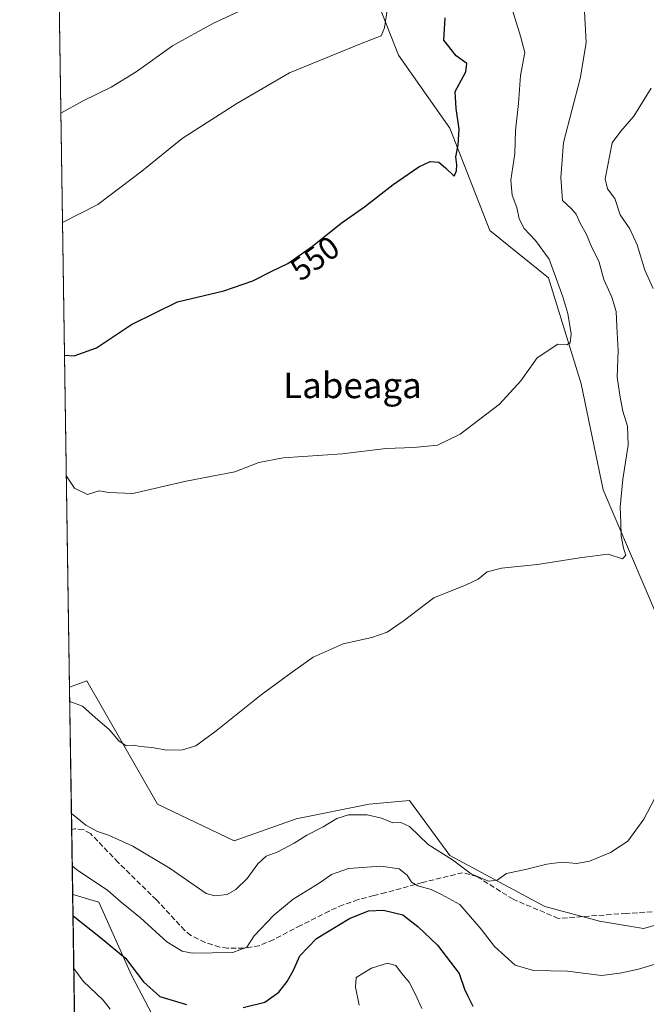
# Model space of a CAD drawing. Units: metres. Extents: x 604176 to 607634, y 4719962 to 4722327.
# Drawn here: x 604176 to 604372, y 4721139 to 4721446 of the extents above; entities that cross this region are included whole.
import ezdxf
from ezdxf.enums import TextEntityAlignment as Align

# ---------------------------------------------------------------- set-up
doc = ezdxf.new("R2010")
doc.units = ezdxf.units.M
doc.header["$MEASUREMENT"] = 0
doc.linetypes.add('DGN Style 3', pattern=[2.307223458686699, 1.648016756204785, -0.6592067024819142])
for name, color, linetype, lineweight in [('Comarca CxS', 21, 'Continuous', 0), ('Comunidad Autónoma CxS', 142, 'Continuous', 0), ('Cultivos herbáceos CxS', 92, 'Continuous', 0), ('Curva de nivel maestra', 30, 'Continuous', 30), ('Curva de nivel normal', 30, 'Continuous', 0), ('Matorral CxS', 135, 'Continuous', 0), ('Municipio CxS', 4, 'Continuous', 0), ('Provincia CxS', 1, 'Continuous', 0), ('Rótulo de curva de nivel directora', 7, 'Continuous', 0), ('Senda', 7, 'DGN Style 3', 0), ('Texto cartográfico', 7, 'Continuous', 0)]:
    doc.layers.add(name, color=color, linetype=linetype, lineweight=lineweight)
doc.styles.add('Style-Arial', font='txt')

msp = doc.modelspace()

# ---------------------------------------------------------------- linework, layer by layer
at = {"layer": 'Comarca CxS', "color": 21, "linetype": 'Continuous', "lineweight": 0, "flags": 128}
msp.add_lwpolyline([(607574.9847357648, 4720013.021577716), (604211.0400007855, 4719961.609982771), (604176.2800007862, 4722274.919982749), (606528.2863081086, 4722310.877991172), (607591.9800008114, 4722327.139982749), (607627.8800008107, 4720013.829982774)], close=True, dxfattribs=at)
at = {"layer": 'Comunidad Autónoma CxS', "color": 142, "linetype": 'Continuous', "lineweight": 0, "flags": 128}
msp.add_lwpolyline([(607574.9847357648, 4720013.021577716), (604211.0400007855, 4719961.609982771), (604176.2800007862, 4722274.919982749), (606528.2863081086, 4722310.877991172), (607591.9800008114, 4722327.139982749), (607627.8800008107, 4720013.829982774)], close=True, dxfattribs=at)
at = {"layer": 'Cultivos herbáceos CxS', "color": 92, "linetype": 'Continuous', "lineweight": 0, "extrusion": (-0.001875394483448869, 0.1248096211580821, 0.9921789361611683), "elevation": 588677.3620608964, "flags": 128}
msp.add_lwpolyline([(-675057.1730172398, -4674707.737092325), (-675057.1730172398, -4675091.701804701)], dxfattribs=at)
at = {"layer": 'Cultivos herbáceos CxS', "color": 92, "linetype": 'Continuous', "lineweight": 0}
for points in [[(604279.7972999997, 4721473.0503, 538.514599999995), (604294.6376999998, 4721435.3771, 545.9363000000012), (604310.6199000003, 4721412.544700001, 548.6088000000018), (604323.1771, 4721380.579500001, 552.2734999999957), (604341.4429000001, 4721365.738299999, 554.0295000000042), (604351.7169000005, 4721332.6315, 556.1343999999954), (604358.5661000004, 4721299.524900001, 558.0237000000052), (604375.6897, 4721259.568299999, 562.4168999999965), (604387.1051000003, 4721212.7623, 565.8343000000023), (604388.2465000004, 4721192.213099999, 566.4474999999948), (604383.6797000002, 4721165.956300001, 568.431700000001), (604371.1217, 4721162.531500001, 567.4296000000032), (604357.4225000005, 4721164.814900001, 566.1584000000003), (604340.2984999996, 4721169.3815, 565.511799999993), (604310.6167000001, 4721185.3643, 565.0295999999944), (604298.0591000002, 4721202.488700001, 562.9670999999944), (604285.5015000004, 4721201.347100001, 563.6456999999937), (604262.6690999996, 4721196.780900001, 562.3757000000041), (604243.2615, 4721189.931500001, 561.9820999999939), (604219.2877000002, 4721201.347899999, 561.505999999994), (604197.2282999996, 4721239.836100001, 558.1971999999951), (604191.8619999997, 4721237.923800001, 558.9147999999988), (604184.1370999999, 4721752.0251, 501.9486000000034)], [(604279.7972999997, 4721473.0503, 538.514599999995), (604294.6376999998, 4721435.3771, 545.9363000000012), (604310.6199000003, 4721412.544700001, 548.6088000000018), (604323.1771, 4721380.579500001, 552.2734999999957), (604341.4429000001, 4721365.738299999, 554.0295000000042), (604351.7169000005, 4721332.6315, 556.1343999999954), (604358.5661000004, 4721299.524900001, 558.0237000000052), (604375.6897, 4721259.568299999, 562.4168999999965), (604387.1051000003, 4721212.7623, 565.8343000000023), (604388.2465000004, 4721192.213099999, 566.4474999999948), (604383.6797000002, 4721165.956300001, 568.431700000001), (604371.1217, 4721162.531500001, 567.4296000000032), (604357.4225000005, 4721164.814900001, 566.1584000000003), (604340.2984999996, 4721169.3815, 565.511799999993), (604310.6167000001, 4721185.3643, 565.0295999999944), (604298.0591000002, 4721202.488700001, 562.9670999999944), (604285.5015000004, 4721201.347100001, 563.6456999999937), (604262.6690999996, 4721196.780900001, 562.3757000000041), (604243.2615, 4721189.931500001, 561.9820999999939), (604219.2877000002, 4721201.347899999, 561.505999999994), (604197.2282999996, 4721239.836100001, 558.1971999999951), (604191.8619999997, 4721237.923800001, 558.9147999999988)]]:
    msp.add_polyline3d(points, dxfattribs=at)
at = {"layer": 'Curva de nivel maestra', "color": 30, "linetype": 'Continuous', "lineweight": 30, "flags": 128}
for points, elevation in [([(604190.3037999999, 4721341.625499999), (604193.2999999998, 4721341.4301), (604200.2400000002, 4721343.960100001), (604211.2199999997, 4721351.1801), (604225.6100000005, 4721358.2301), (604240.0800000001, 4721361.770099999), (604249.0800000001, 4721364.840100001), (604255.0800000001, 4721367.870100001), (604260.0800000001, 4721370.220100001), (604267.7400000002, 4721375.700099999), (604276.7400000002, 4721382.870100001), (604284, 4721387.920100001), (604292.9400000004, 4721394.920100001), (604300.9800000006, 4721400.440099999), (604304.54, 4721402.130100001), (604307.2400000002, 4721401.960100001), (604309.3600000005, 4721400.190099999), (604311.9900000002, 4721397.5701), (604312.75, 4721399.210100001), (604312.8700000001, 4721401.040100001), (604312.54, 4721403.540100001), (604313.3200000003, 4721407.340100001), (604313.5700000003, 4721412.200099999), (604312.6500000004, 4721418.670100001), (604312.2800000003, 4721423.940099999), (604315.6399999997, 4721430.140100001), (604316.0199999996, 4721432.690099999), (604312.6399999997, 4721435.1601), (604308.8300000001, 4721440.0001), (604309.2000000002, 4721446.9801)], 550), ([(604246.1200000001, 4721137.800100001), (604252.9100000003, 4721139.530099999), (604257.2199999997, 4721142.590100001), (604259.8899999997, 4721145.920100001), (604261.8700000001, 4721149.520099999), (604263.8300000001, 4721154.0001), (604268.9800000006, 4721159.370100001), (604279.3399999999, 4721165.6601), (604285.2999999998, 4721167.9901), (604289.9299999997, 4721168.220100001), (604296.0199999996, 4721166.8301), (604300.7000000002, 4721163.1501), (604306.8200000003, 4721157.340100001), (604313.54, 4721148.440099999), (604315.25, 4721143.5801), (604316.1500000004, 4721141.530099999), (604317.8399999999, 4721138.290100001)], 575), ([(604192.9353, 4721166.495200001), (604201.5300000003, 4721159.7501), (604209.3300000001, 4721153.2301), (604215, 4721145.860099999), (604220.0499999998, 4721141.300100001), (604228.4100000003, 4721138.800100001)], 575)]:
    msp.add_lwpolyline(points, dxfattribs=dict(at, elevation=elevation))
at = {"layer": 'Curva de nivel normal', "color": 30, "linetype": 'Continuous', "lineweight": 0, "flags": 128}
for points, elevation in [([(604189.1681000004, 4721417.205600001), (604195.8799999999, 4721420.960100001), (604204.8200000003, 4721425.3301), (604212.7000000002, 4721430.100099999), (604224, 4721438.210100001), (604236.8700000001, 4721445.350099999), (604263.3200000003, 4721457.630100001)], 540), ([(604328.75, 4721454.1801), (604332.7800000003, 4721441.3201), (604334.0899999999, 4721436.140100001), (604332.7100000001, 4721429.0001), (604332.0899999999, 4721420.2501), (604331.1900000004, 4721411.770099999), (604330.9600000001, 4721404.600099999), (604329.7000000002, 4721396.2401), (604330.0899999999, 4721391.640100001), (604331.5599999996, 4721387.770099999), (604332.29, 4721384.1801), (604333.8600000005, 4721381.140100001), (604337.4600000001, 4721377.4801), (604341.6699999999, 4721371.5601), (604345.9900000002, 4721359.850099999), (604347.4800000006, 4721354.6801), (604348.5199999996, 4721348.280099999), (604348.2199999997, 4721345.460100001), (604347.2000000002, 4721344.8301), (604344.3899999997, 4721345.0701), (604337.9699999997, 4721340.8301), (604332.8200000003, 4721333.630100001), (604326.2000000002, 4721326.280099999), (604313.8899999997, 4721316.960100001), (604306.8300000001, 4721313.5101), (604299.4000000004, 4721312.770099999), (604290.6299999999, 4721312.420100001), (604276.9900000002, 4721310.840100001), (604258.6399999997, 4721309.550100001), (604251.0300000003, 4721308.0601), (604243.4800000006, 4721305.220100001), (604228.3399999999, 4721302.220100001), (604211.6600000003, 4721298.440099999), (604204.0899999999, 4721298.700099999), (604201.0899999999, 4721299.270099999), (604197.4199999999, 4721298.090100001), (604193.4199999999, 4721300.050100001), (604190.8722999999, 4721303.790200001)], 555), ([(604189.6805999996, 4721383.094699999), (604200.6600000003, 4721388.6601), (604214.4199999999, 4721399.100099999), (604227.0800000001, 4721409.350099999), (604244.1200000001, 4721420.220100001), (604260.5999999996, 4721429.780099999), (604282.7800000003, 4721438.920100001), (604289.2199999997, 4721441.340100001), (604290.2400000002, 4721443.880100001), (604291.2400000002, 4721450.0801)], 545), ([(604191.9297000002, 4721233.416300001), (604195.9500000002, 4721232.0001), (604199.8300000001, 4721228.4101), (604204.29, 4721224.600099999), (604207.2999999998, 4721221.1801), (604209.54, 4721219.5701), (604211.9100000003, 4721219.7601), (604213.8799999999, 4721219.4001), (604217.54, 4721219.0101), (604222.2400000002, 4721218.2401), (604227.1600000003, 4721218.3101), (604231.2599999999, 4721219.610099999), (604237.7100000001, 4721224.290100001), (604251.7400000002, 4721235.5001), (604261.0499999998, 4721242.340100001), (604267.9600000001, 4721247.270099999), (604277.3700000001, 4721251.440099999), (604286.3300000001, 4721253.4101), (604291.0599999996, 4721255.040100001), (604296.0999999996, 4721258.470100001), (604305.6799999997, 4721265.770099999), (604315.7300000006, 4721269.920100001), (604319.5599999996, 4721271.640100001), (604322.3700000001, 4721273.920100001), (604326.79, 4721275.130100001), (604338.0300000003, 4721276.2501), (604351.9000000004, 4721278.420100001), (604360.0899999999, 4721279.5001), (604364.6500000004, 4721277.9801), (604365.6399999997, 4721279.170100001), (604364.9000000004, 4721281.300100001), (604364.1600000003, 4721285.210100001), (604364.0899999999, 4721289.290100001), (604363.8399999999, 4721294.120100001), (604364.6799999997, 4721302.870100001), (604366.3899999997, 4721313.460100001), (604366.1600000003, 4721319.390100001), (604364.7599999999, 4721324.1501), (604363.9299999997, 4721328.4901), (604362.9299999997, 4721334.780099999), (604363.2599999999, 4721343.120100001), (604362.8499999996, 4721350.610099999), (604362.6799999997, 4721355.300100001), (604361.2599999999, 4721359.710100001), (604358.7999999998, 4721365.300100001), (604357.1900000004, 4721370.940099999), (604355.0599999996, 4721375.300100001), (604353.3499999996, 4721379.3201), (604351.3399999999, 4721382.880100001), (604350.1299999999, 4721385.720100001), (604348.6600000003, 4721387.380100001), (604345.8300000001, 4721389.9001), (604345.3200000003, 4721397.0801), (604346.2000000002, 4721408.0801), (604351.4000000004, 4721428.020099999), (604353.2599999999, 4721439.1801), (604352.7800000003, 4721448.9901)], 560), ([(604373.5800000001, 4721425.0101), (604368.1500000004, 4721416.270099999), (604364.1299999999, 4721411.600099999), (604361.3399999999, 4721407.940099999), (604359.2199999997, 4721396.6801), (604359.9100000003, 4721393.5801), (604362.2300000006, 4721390.5801), (604363.9000000004, 4721385.450099999), (604366.8899999997, 4721381.0701), (604369.1600000003, 4721376.050100001), (604371.5599999996, 4721368.200099999), (604374.2199999997, 4721362.420100001)], 565), ([(604192.4552999996, 4721198.441000001), (604196.9100000003, 4721194.800100001), (604200.54, 4721192.770099999), (604204.0099999999, 4721191.6601), (604207.2199999997, 4721190.1601), (604211.6100000005, 4721188.2601), (604223.2999999998, 4721181.2301), (604234.54, 4721173.4901), (604237.2800000003, 4721172.690099999), (604241.0599999996, 4721173.170100001), (604243.8200000003, 4721174.700099999), (604247.3300000001, 4721178.130100001), (604250.7199999997, 4721182.720100001), (604253.2599999999, 4721185.0801), (604256.6799999997, 4721186.4001), (604262.0599999996, 4721189.140100001), (604265.9600000001, 4721191.670100001), (604271.1100000005, 4721194.300100001), (604275.3399999999, 4721196.920100001), (604278.9600000001, 4721198.0001), (604284.8499999996, 4721198.0601), (604289.2800000003, 4721197.020099999), (604292.8399999999, 4721195.5001), (604295.3499999996, 4721195.610099999), (604298.0700000003, 4721194.340100001), (604303.8600000005, 4721188.7401), (604311.5300000003, 4721183.920100001), (604317.3799999999, 4721179.540100001), (604322.7199999997, 4721177.2601), (604325.4900000002, 4721177.6601), (604328.3399999999, 4721179.6601), (604334.7400000002, 4721181.040100001), (604340.9800000006, 4721182.6501), (604345.6200000001, 4721183.2301), (604350.2999999998, 4721182.850099999), (604354.2800000003, 4721183.5001), (604360.9000000004, 4721186.300100001), (604366.3200000003, 4721189.8201), (604371.29, 4721196.640100001), (604377, 4721207.5701)], 565), ([(604192.7017000001, 4721182.0419), (604194.0800000001, 4721180.970100001), (604203.8600000005, 4721174.4101), (604208, 4721170.780099999), (604213.9800000006, 4721165.860099999), (604222.2400000002, 4721158.350099999), (604227.0199999996, 4721155.420100001), (604230.2000000002, 4721154.770099999), (604242.8799999999, 4721154.970100001), (604247.2400000002, 4721156.6801), (604249.5300000003, 4721160.1801), (604255.6299999999, 4721166.640100001), (604261.7400000002, 4721171.640100001), (604269.79, 4721176.6501), (604273.7199999997, 4721179.350099999), (604278.9900000002, 4721181.2301), (604289.0999999996, 4721182.020099999), (604294.8700000001, 4721181.1601), (604297.2999999998, 4721179.220100001), (604298.7000000002, 4721176.950099999), (604300.6500000004, 4721175.8201), (604304.8200000003, 4721174.720100001), (604308.0800000001, 4721173.110099999), (604313.7999999998, 4721170.0001), (604320.4800000006, 4721162.350099999), (604324.5999999996, 4721156.840100001), (604331.1200000001, 4721151.040100001), (604336.8200000003, 4721149.4001), (604347.3899999997, 4721149.140100001), (604358.0599999996, 4721147.790100001), (604363.7699999996, 4721148.600099999), (604369.5800000001, 4721149.8201), (604375.0999999996, 4721151.4801)], 570), ([(604193.1835000003, 4721149.974199999), (604196.1100000005, 4721146.020099999), (604202.3799999999, 4721140.100099999), (604204.5800000001, 4721137.2601)], 580), ([(604282.3700000001, 4721138.610099999), (604281.1500000004, 4721144.2301), (604281.4000000004, 4721147.200099999), (604286.2199999997, 4721150.120100001), (604291.1900000004, 4721151.720100001), (604293.7599999999, 4721150.970100001), (604295.5599999996, 4721148.530099999), (604297.9199999999, 4721145.700099999), (604299.9600000001, 4721141.880100001), (604301.9299999997, 4721137.5101)], 580)]:
    msp.add_lwpolyline(points, dxfattribs=dict(at, elevation=elevation))
at = {"layer": 'Matorral CxS', "color": 135, "linetype": 'Continuous', "lineweight": 0, "extrusion": (-0.002462083376969233, 0.1638573422750272, 0.9864809727146334), "elevation": 772673.2865011882, "flags": 128}
msp.add_lwpolyline([(-675055.9148759954, -4647794.329134627), (-675055.9148759954, -4647839.407164822)], dxfattribs=at)
at = {"layer": 'Matorral CxS', "color": 135, "linetype": 'Continuous', "lineweight": 0, "extrusion": (-0.004554442438443159, 0.3031173323213641, 0.9529423591699839), "elevation": 1428863.460062387, "flags": 128}
msp.add_lwpolyline([(-675053.8936741876, -4489674.378760787), (-675053.8936741876, -4489695.766413519)], dxfattribs=at)
at = {"layer": 'Matorral CxS', "color": 135, "linetype": 'Continuous', "lineweight": 0, "extrusion": (-0.003703942270123841, 0.2464758899388082, 0.969141845392372), "elevation": 1161972.55194855, "flags": 128}
msp.add_lwpolyline([(-675064.5393812926, -4565944.883880162), (-675064.5393812926, -4566030.248515148)], dxfattribs=at)
at = {"layer": 'Matorral CxS', "color": 135, "linetype": 'Continuous', "lineweight": 0}
for points in [[(604279.7972999997, 4721473.0503, 538.514599999995), (604294.6376999998, 4721435.3771, 545.9363000000012), (604310.6199000003, 4721412.544700001, 548.6088000000018), (604323.1771, 4721380.579500001, 552.2734999999957), (604341.4429000001, 4721365.738299999, 554.0295000000042), (604351.7169000005, 4721332.6315, 556.1343999999954), (604358.5661000004, 4721299.524900001, 558.0237000000052), (604375.6897, 4721259.568299999, 562.4168999999965), (604387.1051000003, 4721212.7623, 565.8343000000023), (604388.2465000004, 4721192.213099999, 566.4474999999948), (604383.6797000002, 4721165.956300001, 568.431700000001), (604371.1217, 4721162.531500001, 567.4296000000032), (604357.4225000005, 4721164.814900001, 566.1584000000003), (604340.2984999996, 4721169.3815, 565.511799999993), (604310.6167000001, 4721185.3643, 565.0295999999944), (604298.0591000002, 4721202.488700001, 562.9670999999944), (604285.5015000004, 4721201.347100001, 563.6456999999937), (604262.6690999996, 4721196.780900001, 562.3757000000041), (604243.2615, 4721189.931500001, 561.9820999999939), (604219.2877000002, 4721201.347899999, 561.505999999994), (604197.2282999996, 4721239.836100001, 558.1971999999951), (604191.8619999997, 4721237.923800001, 558.9147999999988)], [(604375.6897, 4721259.568299999, 562.4168999999965), (604358.5661000004, 4721299.524900001, 558.0237000000052), (604351.7169000005, 4721332.6315, 556.1343999999954), (604341.4429000001, 4721365.738299999, 554.0295000000042), (604323.1771, 4721380.579500001, 552.2734999999957), (604310.6199000003, 4721412.544700001, 548.6088000000018), (604294.6376999998, 4721435.3771, 545.9363000000012), (604279.7972999997, 4721473.0503, 538.514599999995)], [(604219.8333000002, 4721131.465500001, 576.975099999996), (604211.2021000005, 4721147.943499999, 575.466499999995), (604201.0015000004, 4721170.6997, 571.920299999998), (604192.8362999996, 4721173.0812, 572.7856999999931), (604191.8619999997, 4721237.923800001, 558.9147999999988), (604197.2282999996, 4721239.836100001, 558.1971999999951), (604219.2877000002, 4721201.347899999, 561.505999999994), (604243.2615, 4721189.931500001, 561.9820999999939), (604262.6690999996, 4721196.780900001, 562.3757000000041), (604285.5015000004, 4721201.347100001, 563.6456999999937), (604298.0591000002, 4721202.488700001, 562.9670999999944), (604310.6167000001, 4721185.3643, 565.0295999999944), (604340.2984999996, 4721169.3815, 565.511799999993), (604357.4225000005, 4721164.814900001, 566.1584000000003), (604371.1217, 4721162.531500001, 567.4296000000032), (604383.6797000002, 4721165.956300001, 568.431700000001)], [(604192.8362999996, 4721173.0812, 572.7856999999931), (604201.0015000004, 4721170.6997, 571.920299999998), (604211.2021000005, 4721147.943499999, 575.466499999995), (604219.8333000002, 4721131.465500001, 576.975099999996), (604298.9382999997, 4721113.2477, 584.1747999999934), (604361.7808999997, 4721109.687700001, 578.5951999999961)]]:
    msp.add_polyline3d(points, dxfattribs=at)
msp.add_polyline3d([(604361.7808999997, 4721109.687700001, 578.5951999999961), (604336.4133000001, 4721066.415300001, 596.3770999999979), (604319.8327000003, 4721033.2577, 611.5969999999943), (604293.3071, 4721018.336300001, 618.2439000000013), (604256.8361000001, 4721001.7597, 626.0271999999968), (604251.4649, 4720985.6459, 633.3568999999989), (604250.2045, 4720981.8651, 634.681500000006), (604217.0475000005, 4720973.575099999, 638.8837000000058), (604195.8658999996, 4720971.457400001, 636.6864999999962), (604192.8362999996, 4721173.0812, 572.7856999999931), (604201.0015000004, 4721170.6997, 571.920299999998), (604211.2021000005, 4721147.943499999, 575.466499999995), (604219.8333000002, 4721131.465500001, 576.975099999996), (604298.9382999997, 4721113.2477, 584.1747999999934)], close=True, dxfattribs=at)
at = {"layer": 'Municipio CxS', "color": 4, "linetype": 'Continuous', "lineweight": 0, "flags": 128}
msp.add_lwpolyline([(607574.9847357648, 4720013.021577716), (604211.0400007855, 4719961.609982771), (604176.2800007862, 4722274.919982749), (606528.2863081086, 4722310.877991172)], dxfattribs=at)
at = {"layer": 'Provincia CxS', "color": 1, "linetype": 'Continuous', "lineweight": 0, "flags": 128}
msp.add_lwpolyline([(607574.9847357648, 4720013.021577716), (604211.0400007855, 4719961.609982771), (604176.2800007862, 4722274.919982749), (606528.2863081086, 4722310.877991172), (607591.9800008114, 4722327.139982749), (607627.8800008107, 4720013.829982774)], close=True, dxfattribs=at)
at = {"layer": 'Senda', "color": 7, "linetype": 'DGN Style 3', "lineweight": 0}
msp.add_polyline3d([(604376.1946999999, 4721167.8917, 567.5149999999994), (604365.7972999997, 4721167.2281, 566.7786000000051), (604344.5601000005, 4721165.679500001, 566.135500000004), (604330.4020999996, 4721171.6525, 566.0415000000066), (604319.1199000003, 4721178.7315, 565.6211000000039), (604314.6401000004, 4721179.940099999, 565.9842000000062), (604302.1101000002, 4721176.870100001, 569.6664000000019), (604290.6401000004, 4721173.7301, 572.3334000000032), (604286.9101, 4721172.780099999, 572.7121000000043), (604282.0500999996, 4721171.520099999, 572.9973999999929), (604277.3201000001, 4721169.9101, 572.8910000000033), (604272.9600999998, 4721167.960100001, 572.5583999999944), (604264.0401, 4721163.460100001, 571.8796000000002), (604255.5201000003, 4721159.020099999, 570.9389999999985), (604251.1401000004, 4721157.140100001, 570.4339000000036), (604246.2001, 4721156.3301, 569.8696999999956), (604241.2200999996, 4721156.340100001, 569.3619999999937), (604238.7801000001, 4721156.720100001, 569.093200000003), (604234.2401000002, 4721158.130100001, 568.6113000000041), (604229.8000999996, 4721160.3201, 568.3582000000024), (604227.8701, 4721161.880100001, 568.1919000000053), (604218.9901000002, 4721171.450099999, 567.4165999999968), (604207.0500999996, 4721183.1601, 565.9134000000049), (604198.4001000002, 4721192.1601, 565.1346000000049), (604196.1201, 4721193.4301, 565.3656999999948), (604193.4301000005, 4721193.6601, 566.0170999999973), (604192.5301000001, 4721193.460100001, 566.3028999999951)], dxfattribs=at)

# ---------------------------------------------------------------- texts
at = {"layer": 'Rótulo de curva de nivel directora', "color": 7, "linetype": 'Continuous', "lineweight": 0, "style": 'Style-Arial'}
msp.add_text('550', height=7.000000000000002, rotation=35.58027339579247, dxfattribs=at).set_placement((604268.4752298929, 4721371.892484989), align=Align.MIDDLE_CENTER)
at = {"layer": 'Texto cartográfico', "color": 7, "linetype": 'Continuous', "lineweight": 0, "style": 'Style-Arial'}
msp.add_text('Labeaga', height=8, dxfattribs=at).set_placement((604280.2374012194, 4721332.190149999), align=Align.MIDDLE_CENTER)

doc.saveas('drawing.dxf')
